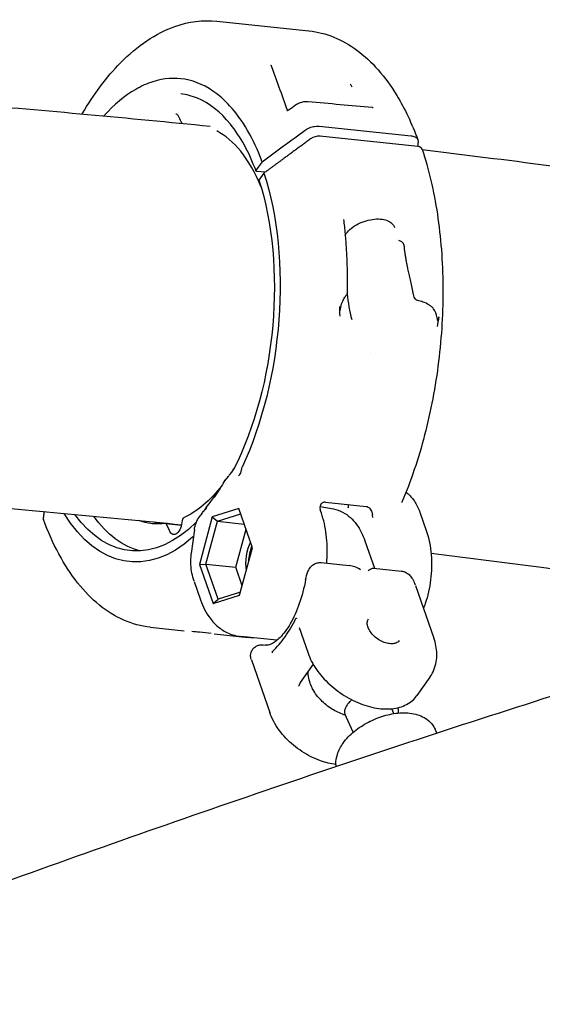
# Model space of a CAD drawing. Units: millimetres. Extents: x 96385 to 155785, y 27730 to 48730.
# Drawn here: x 138816 to 138933, y 32754 to 32973 of the extents above; entities that cross this region are included whole.
import ezdxf

# ---------------------------------------------------------------- set-up
doc = ezdxf.new("R2010")
doc.units = ezdxf.units.MM
doc.header["$LTSCALE"] = 15
doc.layers.add('P001', color=131, linetype='Continuous')

msp = doc.modelspace()

# ---------------------------------------------------------------- linework, layer by layer
at = {"layer": 'P001', "extrusion": (0, 0, -1)}
for p, q in [((138860.4, 32973.08, 1658.95), (138880.91, 32970.93, 1658.95)), ((138883.26, 32949.65, 1658.95), (138903.77, 32947.5, 1658.95)), ((138905.23, 32945.12, 1658.95), (138883.41, 32947.41, 1658.95)), ((138870.51, 32941.73, 1658.95), (138869.18, 32939.91, 1658.95)), ((138871.13, 32939.36, 1658.95), (138869.38, 32939.54, 1658.95)), ((138870.9, 32939.19, 1658.95), (138869.79, 32937.62, 1658.95)), ((138883.43, 32866.81, 1658.95), (138883.43, 32866.81, 1658.95)), ((138883.02, 32864.92, 1658.95), (138883.02, 32864.92, 1658.95)), ((138883.43, 32864.84, 1658.95), (138886.39, 32864.28, 1658.95)), ((138884.62, 32865.79, 1658.95), (138893.71, 32864.84, 1658.95)), ((138859.38, 32862.49, 1658.95), (138856.5, 32851.88, 1658.95)), ((138865.3, 32864.36, 1658.95), (138859.38, 32862.49, 1658.95)), ((138859.38, 32862.49, 1658.95), (138860.54, 32861.51, 1658.95)), ((138860.54, 32861.51, 1658.95), (138865.73, 32863.15, 1658.95)), ((138868.35, 32855.61, 1658.95), (138865.3, 32864.36, 1658.95)), ((138883.73, 32863.3, 1658.95), (138883.45, 32864.09, 1658.95)), ((138905.69, 32863.55, 1658.95), (138907.12, 32859.46, 1658.95)), ((138849.01, 32861.04, 1658.95), (138852.49, 32860.68, 1658.95)), ((138849.8, 32859.43, 1658.95), (138849.17, 32860.9, 1658.95)), ((138857.96, 32851.98, 1658.95), (138860.54, 32861.51, 1658.95)), ((138860.54, 32861.51, 1658.95), (138866.51, 32860.89, 1658.95)), ((138855.37, 32859.67, 1658.95), (138854.69, 32854.33, 1658.95)), ((138864.62, 32851.28, 1658.95), (138866.91, 32859.75, 1658.95)), ((138893.43, 32857.19, 1658.95), (138895.58, 32851.05, 1658.95)), ((138865.48, 32845, 1658.95), (138868.35, 32855.61, 1658.95)), ((138856.5, 32851.88, 1658.95), (138857.96, 32851.98, 1658.95)), ((138856.5, 32851.88, 1658.95), (138859.56, 32843.14, 1658.95)), ((138857.96, 32851.98, 1658.95), (138864.62, 32851.28, 1658.95)), ((138860.7, 32844.13, 1658.95), (138857.96, 32851.98, 1658.95)), ((138883.69, 32852.3, 1658.95), (138889.93, 32851.64, 1658.95)), ((138866.06, 32847.14, 1658.95), (138864.62, 32851.28, 1658.95)), ((138895.36, 32851.07, 1658.95), (138901.61, 32850.41, 1658.95)), ((138855.33, 32848.06, 1658.95), (138856.76, 32843.96, 1658.95)), ((138904.74, 32847.18, 1658.95), (138908.82, 32835.48, 1658.95)), ((138859.56, 32843.14, 1658.95), (138865.48, 32845, 1658.95)), ((138865.67, 32845.69, 1658.95), (138860.7, 32844.13, 1658.95)), ((138859.56, 32843.14, 1658.95), (138860.7, 32844.13, 1658.95)), ((138845.54, 32837.9, 1658.95), (138853.08, 32837.1, 1658.95)), ((138859.8, 32836.4, 1658.95), (138867.36, 32835.6, 1658.95)), ((138878.75, 32837.84, 1658.95), (138880.76, 32832.07, 1658.95)), ((138873.81, 32834.97, 1658.95), (138865.73, 32835.81, 1658.95)), ((138870.73, 32833.93, 1658.95), (138871.45, 32833.86, 1658.95)), ((138868.1, 32830.59, 1658.95), (138872.18, 32818.89, 1658.95)), ((138881.88, 32829.65, 1658.95), (138879.01, 32825.57, 1658.95)), ((138907.94, 32826.74, 1658.95), (138905.03, 32822.63, 1658.95)), ((138890.83, 32814.45, 1658.95), (138888.95, 32818.57, 1658.95)), ((138899.92, 32818.62, 1658.95), (138899.43, 32819.7, 1658.95)), ((138909.52, 32814.24, 1658.95), (138909.12, 32815.11, 1658.95))]:
    msp.add_line(p, q, dxfattribs=at)
for centre, start, end in [((-138867, 32866.98, -1658.95), 29.99, 46.1181), ((-138861.32, 32858.92, -1658.95), 7.2507, 37.0034)]:
    msp.add_arc(centre, 6, start, end, dxfattribs=at)
at = {"layer": 'P001'}
for centre, major_axis, ratio, start_param, end_param in [((138882.52, 32946.15, 1658.95), (1.89, 0.66), 0.580449, 0.888591, 2.055007), ((138904.33, 32943.85, 1658.95), (1.89, 0.66), 0.58044, -0.010026, 0.888578), ((138823.57, 32862.6, 1658.95), (1.89, 0.66), 0.58044, 2.863755, 3.151613), ((138848.96, 32860.55, 1658.95), (0.052, 0.497), 0.513284, -0.740799, 0.130025), ((138852.88, 32861.73, 1658.95), (0.052, 0.497), 0.513284, 0.295706, 1.684974), ((138869.95, 32852.97, 1658.95), (0.63, 5.97), 0.513284, 0.91076, 2.063018)]:
    msp.add_ellipse(centre, major_axis=major_axis, ratio=ratio, start_param=start_param, end_param=end_param, dxfattribs=at)
at = {"layer": 'P001', "extrusion": (0, 0, -1)}
for centre, major_axis, start_param, end_param in [((138846.39, 32906.18, 1658.95), (5.38, 51.22), 0.857196, 2.215308), ((138846.39, 32906.18, 1658.95), (5.64, 53.68), 0.855857, 2.167549), ((138850.66, 32905.73, 1658.95), (4.7, 44.75), 2.307379, 2.369049), ((138850.66, 32905.73, 1658.95), (4.7, 44.75), 2.456405, 2.845886), ((138846.39, 32906.18, 1658.95), (5.64, 53.68), 2.629722, 3.734717), ((138846.39, 32906.18, 1658.95), (5.38, 51.22), 2.581936, 3.660103), ((138850.66, 32905.73, 1658.95), (5.38, 51.22), 3.222848, 3.661935), ((138850.66, 32905.73, 1658.95), (4.7, 44.75), 3.011568, 3.274861), ((138851.07, 32861.52, 1658.95), (0.31, 2.98), 1.456619, 3.882392), ((138870.37, 32852.92, 1658.95), (0.57, 5.47), 4.58369, 5.241615)]:
    msp.add_ellipse(centre, major_axis=major_axis, ratio=0.513284, start_param=start_param, end_param=end_param, dxfattribs=at)
at = {"layer": 'P001'}
for points, knots in [([(138830.34, 32952.39, 1658.95), (138832.92, 32956.79, 1658.95), (138835.81, 32960.65, 1658.95), (138842.64, 32967.6, 1658.95), (138846.78, 32970.42, 1658.95), (138854.12, 32973, 1658.95), (138857.31, 32973.41, 1658.95), (138860.4, 32973.08, 1658.95)], [6.993692, 6.993692, 6.993692, 6.993692, 8.825309, 8.825309, 11.069779, 11.069779, 12.692888, 12.692888, 12.692888, 12.692888]), ([(138881, 32970.92, 1658.95), (138884.72, 32970.51, 1658.95), (138888.37, 32969.02, 1658.95), (138894.98, 32964.17, 1658.95), (138897.99, 32960.71, 1658.95), (138902.33, 32953.57, 1658.95), (138903.92, 32950.23, 1658.95), (138905.25, 32946.6, 1658.95)], [0.016217, 0.016217, 0.016217, 0.016217, 1.974116, 1.974116, 4.004904, 4.004904, 5.427032, 5.427032, 5.427032, 5.427032]), ([(138641.8, 32962.53, 1658.95), (138659.67, 32962.24, 1658.95), (138677.6, 32961.75, 1658.95), (138713.58, 32960.39, 1658.95), (138731.64, 32959.51, 1658.95), (138767.84, 32957.36, 1658.95), (138786, 32956.09, 1658.95), (138822.38, 32953.16, 1658.95), (138840.6, 32951.5, 1658.95), (138858.87, 32949.65, 1658.95)], [1.58652917, 1.58652917, 1.58652917, 1.58652917, 1.60758911, 1.60758911, 1.62866959, 1.62866959, 1.64975195, 1.64975195, 1.67081754, 1.67081754, 1.67081754, 1.67081754]), ([(138870.51, 32941.73, 1658.95), (138868.59, 32946.85, 1658.95), (138866.13, 32951.09, 1658.95), (138863.25, 32954.22, 1658.95), (138862.33, 32955.23, 1658.95), (138861.37, 32956.11, 1658.95), (138860.37, 32956.88, 1658.95), (138858.13, 32958.6, 1658.95), (138855.75, 32959.68, 1658.95), (138853.26, 32960.11, 1658.95), (138850.92, 32960.51, 1658.95), (138848.54, 32960.34, 1658.95), (138846.14, 32959.58, 1658.95), (138844.85, 32959.17, 1658.95), (138843.56, 32958.6, 1658.95), (138842.28, 32957.87, 1658.95), (138839.83, 32956.46, 1658.95), (138837.45, 32954.47, 1658.95), (138835.19, 32951.94, 1658.95)], [-16.838471, -16.838471, -16.838471, -16.838471, -14.791139, -14.791139, -14.791139, -14.134171, -14.134171, -14.134171, -12.658828, -12.658828, -12.658828, -11.274561, -11.274561, -11.274561, -10.530744, -10.530744, -10.530744, -9.102326, -9.102326, -9.102326, -9.102326]), ([(138869.13, 32939.69, 1658.95), (138867.59, 32943.8, 1658.95), (138865.63, 32947.37, 1658.95), (138861.21, 32952.83, 1658.95), (138858.69, 32954.81, 1658.95), (138854.85, 32956.39, 1658.95), (138853.6, 32956.7, 1658.95), (138852.34, 32956.84, 1658.95)], [0, 0, 0, 0, 1.650832, 1.650832, 3.30197, 3.30197, 4.065668, 4.065668, 4.065668, 4.065668]), ([(138877.95, 32954.39, 1658.95), (138878.22, 32954.58, 1658.95), (138878.53, 32954.74, 1658.95), (138879.16, 32954.99, 1658.95), (138879.49, 32955.08, 1658.95), (138880.12, 32955.19, 1658.95), (138880.44, 32955.2, 1658.95), (138880.74, 32955.17, 1658.95)], [0, 0, 0, 0, 0.1036468, 0.1036468, 0.2036712, 0.2036712, 0.3010371, 0.3010371, 0.3010371, 0.3010371]), ([(138876.01, 32953.12, 1658.95), (138876.01, 32953.12, 1658.95), (138876.01, 32953.12, 1658.95), (138876.01, 32953.12, 1658.95), (138876.03, 32953.11, 1658.95), (138876.1, 32953.13, 1658.95), (138876.14, 32953.14, 1658.95), (138876.24, 32953.19, 1658.95), (138876.31, 32953.22, 1658.95), (138876.38, 32953.27, 1658.95), (138876.38, 32953.27, 1658.95), (138876.39, 32953.28, 1658.95)], [0.09246273, 0.09246273, 0.09246273, 0.09246273, 0.09415367, 0.09415367, 0.12348596, 0.12348596, 0.15043586, 0.15043586, 0.17962644, 0.17962644, 0.18279552, 0.18279552, 0.18279552, 0.18279552]), ([(138895.1, 32953.86, 1658.95), (138895.14, 32953.85, 1658.95), (138895.18, 32953.85, 1658.95), (138895.24, 32953.86, 1658.95), (138895.26, 32953.86, 1658.95), (138895.26, 32953.86, 1658.95), (138895.26, 32953.87, 1658.95), (138895.26, 32953.87, 1658.95)], [0.00449258, 0.00449258, 0.00449258, 0.00449258, 0.02642788, 0.02642788, 0.05193018, 0.05193018, 0.05648239, 0.05648239, 0.05648239, 0.05648239]), ([(138851.99, 32951.6, 1658.95), (138851.89, 32951.81, 1658.95), (138851.77, 32951.99, 1658.95), (138851.55, 32952.23, 1658.95), (138851.45, 32952.29, 1658.95), (138851.32, 32952.35, 1658.95), (138851.27, 32952.36, 1658.95), (138851.22, 32952.36, 1658.95)], [0, 0, 0, 0, 0.095162, 0.095162, 0.1848205, 0.1848205, 0.2310965, 0.2310965, 0.2310965, 0.2310965]), ([(138870.24, 32936.17, 1658.95), (138868.97, 32939.26, 1658.95), (138867.43, 32941.94, 1658.95), (138864.08, 32946.07, 1658.95), (138862.26, 32947.61, 1658.95), (138860.36, 32948.6, 1658.95)], [0.145002, 0.145002, 0.145002, 0.145002, 1.42465, 1.42465, 2.644451, 2.644451, 2.644451, 2.644451]), ([(138870.51, 32941.73, 1658.95), (138872.07, 32942.87, 1658.95), (138873.68, 32944.05, 1658.95), (138876.92, 32946.42, 1658.95), (138878.64, 32947.68, 1658.95), (138880.09, 32948.74, 1658.95)], [0.000001, 0.000001, 0.000001, 0.000001, 0.629909, 0.629909, 1.257219, 1.257219, 1.257219, 1.257219]), ([(138880.09, 32948.74, 1658.95), (138880.39, 32948.96, 1658.95), (138880.74, 32949.15, 1658.95), (138881.46, 32949.45, 1658.95), (138881.84, 32949.55, 1658.95), (138882.78, 32949.7, 1658.95), (138883.16, 32949.66, 1658.95), (138883.26, 32949.65, 1658.95)], [0.000001, 0.000001, 0.000001, 0.000001, 0.1179406, 0.1179406, 0.2360642, 0.2360642, 0.4124051, 0.4124051, 0.4124051, 0.4124051]), ([(138903.77, 32947.5, 1658.95), (138903.97, 32947.47, 1658.95), (138904.31, 32947.42, 1658.95), (138904.88, 32947.13, 1658.95), (138905.07, 32946.96, 1658.95), (138905.35, 32946.46, 1658.95), (138905.32, 32946.18, 1658.95), (138905.31, 32946.1, 1658.95)], [0, 0, 0, 0, 0.0725118, 0.0725118, 0.1284148, 0.1284148, 0.2108607, 0.2108607, 0.2108607, 0.2108607]), ([(138906.23, 32944.5, 1658.95), (138907.7, 32940.05, 1658.95), (138908.83, 32935.17, 1658.95), (138910.38, 32924.88, 1658.95), (138910.8, 32919.45, 1658.95), (138910.89, 32908.39, 1658.95), (138910.56, 32902.75, 1658.95), (138909.19, 32891.59, 1658.95), (138908.14, 32886.07, 1658.95), (138905.39, 32875.5, 1658.95), (138903.68, 32870.44, 1658.95), (138901.69, 32865.76, 1658.95)], [5.621281, 5.621281, 5.621281, 5.621281, 5.873013, 5.873013, 6.124746, 6.124746, 6.376478, 6.376478, 6.62821, 6.62821, 6.879943, 6.879943, 6.879943, 6.879943]), ([(138906.25, 32944.42, 1658.95), (138925.04, 32942.18, 1658.95), (138943.87, 32939.73, 1658.95), (138981.62, 32934.44, 1658.95), (139000.54, 32931.58, 1658.95), (139038.44, 32925.47, 1658.95), (139057.42, 32922.22, 1658.95), (139095.43, 32915.3, 1658.95), (139114.44, 32911.64, 1658.95), (139133.49, 32907.79, 1658.95)], [1.68899369, 1.68899369, 1.68899369, 1.68899369, 1.71058031, 1.71058031, 1.7321888, 1.7321888, 1.7537991, 1.7537991, 1.77539116, 1.77539116, 1.77539116, 1.77539116]), ([(138869.38, 32939.54, 1658.95), (138869.36, 32939.54, 1658.95), (138869.35, 32939.55, 1658.95), (138869.33, 32939.55, 1658.95), (138869.31, 32939.55, 1658.95), (138869.3, 32939.56, 1658.95), (138869.28, 32939.56, 1658.95), (138869.27, 32939.57, 1658.95), (138869.25, 32939.57, 1658.95), (138869.24, 32939.58, 1658.95), (138869.22, 32939.59, 1658.95), (138869.21, 32939.6, 1658.95), (138869.19, 32939.61, 1658.95), (138869.18, 32939.62, 1658.95), (138869.17, 32939.63, 1658.95), (138869.16, 32939.64, 1658.95), (138869.16, 32939.65, 1658.95), (138869.15, 32939.65, 1658.95), (138869.15, 32939.65, 1658.95), (138869.15, 32939.66, 1658.95), (138869.14, 32939.66, 1658.95), (138869.14, 32939.67, 1658.95), (138869.13, 32939.69, 1658.95), (138869.13, 32939.7, 1658.95), (138869.12, 32939.72, 1658.95), (138869.12, 32939.73, 1658.95), (138869.12, 32939.74, 1658.95), (138869.12, 32939.74, 1658.95), (138869.12, 32939.75, 1658.95), (138869.12, 32939.77, 1658.95), (138869.12, 32939.78, 1658.95), (138869.12, 32939.78, 1658.95), (138869.12, 32939.79, 1658.95), (138869.12, 32939.79, 1658.95), (138869.12, 32939.8, 1658.95), (138869.13, 32939.8, 1658.95), (138869.13, 32939.81, 1658.95), (138869.13, 32939.81, 1658.95), (138869.13, 32939.82, 1658.95), (138869.13, 32939.82, 1658.95), (138869.14, 32939.84, 1658.95), (138869.14, 32939.85, 1658.95), (138869.15, 32939.86, 1658.95), (138869.16, 32939.87, 1658.95), (138869.16, 32939.89, 1658.95), (138869.17, 32939.9, 1658.95), (138869.17, 32939.9, 1658.95), (138869.18, 32939.91, 1658.95), (138869.18, 32939.91, 1658.95)], [-0.0005980591, -0.0005980591, -0.0005980591, -0.0005980591, -0.0005400905, -0.0005400905, -0.0005400905, -0.0004801376, -0.0004801376, -0.0004801376, -0.0004170851, -0.0004170851, -0.0004170851, -0.0003314934, -0.0003314934, -0.0003314934, -0.0002585129, -0.0002585129, -0.0002585129, -0.0002422339, -0.0002422339, -0.0002422339, -0.0002041205, -0.0002041205, -0.0002041205, -0.0001100323, -0.0001100323, -0.0001100323, -0.0000754972, -0.0000754972, -0.0000754972, -0.000014594, -0.000014594, -0.000014594, -0.0000000017, -0.0000000017, -0.0000000017, 0.0000329646, 0.0000329646, 0.0000329646, 0.000052949, 0.000052949, 0.000052949, 0.0001135453, 0.0001135453, 0.0001135453, 0.0001711679, 0.0001711679, 0.0001711679, 0.0001894083, 0.0001894083, 0.0001894083, 0.0001894083]), ([(138888.67, 32928.83, 1658.95), (138888.8, 32927.76, 1658.95), (138888.91, 32926.68, 1658.95), (138889.11, 32924.51, 1658.95), (138889.19, 32923.42, 1658.95), (138889.33, 32921.22, 1658.95), (138889.38, 32920.11, 1658.95), (138889.46, 32917.88, 1658.95), (138889.48, 32916.76, 1658.95), (138889.5, 32914.52, 1658.95), (138889.49, 32913.39, 1658.95), (138889.46, 32912.26, 1658.95)], [5.9205431, 5.9205431, 5.9205431, 5.9205431, 5.9725499, 5.9725499, 6.0245568, 6.0245568, 6.0765637, 6.0765637, 6.1285705, 6.1285705, 6.1805774, 6.1805774, 6.1805774, 6.1805774]), ([(138889.03, 32925.37, 1658.95), (138889.05, 32925.39, 1658.95), (138889.06, 32925.42, 1658.95), (138889.33, 32925.85, 1658.95), (138889.68, 32926.25, 1658.95), (138890.51, 32926.99, 1658.95), (138891, 32927.34, 1658.95), (138892.08, 32927.96, 1658.95), (138892.66, 32928.22, 1658.95), (138893.88, 32928.63, 1658.95), (138894.5, 32928.78, 1658.95), (138895.72, 32928.96, 1658.95), (138896.32, 32928.98, 1658.95), (138897.43, 32928.89, 1658.95), (138897.94, 32928.79, 1658.95), (138898.81, 32928.45, 1658.95), (138899.18, 32928.23, 1658.95), (138899.74, 32927.7, 1658.95), (138899.93, 32927.39, 1658.95), (138900.04, 32927.05, 1658.95)], [6.22651, 6.22651, 6.22651, 6.22651, 6.247293, 6.247293, 6.564902, 6.564902, 6.88222, 6.88222, 7.200007, 7.200007, 7.517979, 7.517979, 7.835739, 7.835739, 8.153027, 8.153027, 8.470773, 8.470773, 8.784583, 8.784583, 8.784583, 8.784583]), ([(138902.13, 32923.27, 1658.95), (138902.09, 32923.37, 1658.95), (138902.02, 32923.47, 1658.95), (138901.95, 32923.57, 1658.95), (138901.87, 32923.66, 1658.95), (138901.78, 32923.75, 1658.95), (138901.67, 32923.83, 1658.95), (138901.57, 32923.91, 1658.95), (138901.46, 32923.98, 1658.95), (138901.35, 32924.03, 1658.95), (138901.24, 32924.07, 1658.95), (138901.14, 32924.1, 1658.95), (138901.04, 32924.12, 1658.95)], [-0.1518314, -0.1518314, -0.1518314, -0.1518314, -0.1128147, -0.1128147, -0.1128147, -0.0737645, -0.0737645, -0.0737645, -0.0346549, -0.0346549, -0.0346549, 0.0005888, 0.0005888, 0.0005888, 0.0005888]), ([(138902.14, 32923.22, 1658.95), (138902.13, 32923.24, 1658.95), (138902.13, 32923.25, 1658.95), (138902.13, 32923.27, 1658.95), (138902.13, 32923.27, 1658.95), (138902.13, 32923.27, 1658.95), (138902.13, 32923.27, 1658.95)], [-0.005232969, -0.005232969, -0.005232969, -0.005232969, 0, 0, 0, 0.000029426, 0.000029426, 0.000029426, 0.000029426]), ([(138888.04, 32909.19, 1658.95), (138888.15, 32909.79, 1658.95), (138888.31, 32910.27, 1658.95), (138888.48, 32910.64, 1658.95), (138888.62, 32910.97, 1658.95), (138888.79, 32911.25, 1658.95), (138888.96, 32911.48, 1658.95), (138888.99, 32911.54, 1658.95), (138889.03, 32911.59, 1658.95), (138889.07, 32911.64, 1658.95), (138889.22, 32911.84, 1658.95), (138889.38, 32912.03, 1658.95), (138889.44, 32912.17, 1658.95), (138889.45, 32912.2, 1658.95), (138889.46, 32912.23, 1658.95), (138889.46, 32912.26, 1658.95)], [-0.9995428, -0.9995428, -0.9995428, -0.9995428, -0.75, -0.75, -0.75, -0.5468469, -0.5468469, -0.5468469, -0.5, -0.5, -0.5, -0.25, -0.25, -0.25, -0.1637882, -0.1637882, -0.1637882, -0.1637882]), ([(138905.05, 32910.81, 1658.95), (138905.04, 32910.81, 1658.95), (138905.04, 32910.81, 1658.95), (138904.96, 32910.83, 1658.95), (138904.9, 32910.87, 1658.95), (138904.74, 32911.01, 1658.95), (138904.66, 32911.14, 1658.95), (138904.41, 32911.59, 1658.95), (138904.26, 32912.06, 1658.95), (138904.16, 32912.51, 1658.95)], [-2.8575396, -2.8575396, -2.8575396, -2.8575396, -2.8552725, -2.8552725, -2.8166185, -2.8166185, -2.7530163, -2.7530163, -2.5816897, -2.5816897, -2.5816897, -2.5816897]), ([(138909.56, 32906.93, 1658.95), (138909.44, 32907.73, 1658.95), (138909.17, 32908.39, 1658.95), (138908.78, 32908.88, 1658.95), (138908.62, 32909.09, 1658.95), (138908.42, 32909.28, 1658.95), (138908.2, 32909.46, 1658.95), (138908.04, 32909.59, 1658.95), (138907.87, 32909.71, 1658.95), (138907.68, 32909.82, 1658.95), (138907.32, 32910.04, 1658.95), (138906.87, 32910.25, 1658.95), (138906.36, 32910.43, 1658.95), (138906.07, 32910.53, 1658.95), (138905.59, 32910.68, 1658.95), (138905.05, 32910.81, 1658.95)], [0, 0, 0, 0, 0.25, 0.25, 0.25, 0.396358, 0.396358, 0.396358, 0.5, 0.5, 0.5, 0.75, 0.75, 0.75, 1, 1, 1, 1]), ([(138887.74, 32909.3, 1658.95), (138887.75, 32909.07, 1658.95), (138887.75, 32908.92, 1658.95), (138887.76, 32908.84, 1658.95), (138887.77, 32908.62, 1658.95), (138887.79, 32908.5, 1658.95), (138887.81, 32908.47, 1658.95), (138887.84, 32908.43, 1658.95), (138887.88, 32908.51, 1658.95), (138887.93, 32908.69, 1658.95), (138887.96, 32908.82, 1658.95), (138888, 32908.99, 1658.95), (138888.04, 32909.19, 1658.95)], [-0.9576169, -0.9576169, -0.9576169, -0.9576169, -0.75, -0.75, -0.75, -0.5, -0.5, -0.5, -0.25, -0.25, -0.25, -0.0000113, -0.0000113, -0.0000113, -0.0000113]), ([(138909.93, 32907.13, 1658.95), (138909.9, 32906.84, 1658.95), (138909.87, 32906.65, 1658.95), (138909.85, 32906.56, 1658.95), (138909.82, 32906.32, 1658.95), (138909.78, 32906.19, 1658.95), (138909.76, 32906.16, 1658.95), (138909.72, 32906.13, 1658.95), (138909.69, 32906.23, 1658.95), (138909.64, 32906.46, 1658.95), (138909.62, 32906.59, 1658.95), (138909.59, 32906.75, 1658.95), (138909.56, 32906.93, 1658.95)], [0.0000167, 0.0000167, 0.0000167, 0.0000167, 0.25, 0.25, 0.25, 0.5, 0.5, 0.5, 0.75, 0.75, 0.75, 0.9999882, 0.9999882, 0.9999882, 0.9999882]), ([(138866.02, 32873.62, 1658.95), (138865.98, 32873.53, 1658.95), (138865.94, 32873.44, 1658.95), (138865.89, 32873.26, 1658.95), (138865.88, 32873.17, 1658.95), (138865.87, 32873.09, 1658.95)], [0, 0, 0, 0, 0.03152931, 0.03152931, 0.05826979, 0.05826979, 0.05826979, 0.05826979]), ([(138651.27, 32873.24, 1658.95), (138667.83, 32872.89, 1658.95), (138684.44, 32872.37, 1658.95), (138717.79, 32870.98, 1658.95), (138734.52, 32870.11, 1658.95), (138768.08, 32868.03, 1658.95), (138784.91, 32866.81, 1658.95), (138818.65, 32864.03, 1658.95), (138835.55, 32862.47, 1658.95), (138852.5, 32860.74, 1658.95)], [1.59097955, 1.59097955, 1.59097955, 1.59097955, 1.61119293, 1.61119293, 1.63142123, 1.63142123, 1.65164783, 1.65164783, 1.67185612, 1.67185612, 1.67185612, 1.67185612]), ([(138862.25, 32870.63, 1658.95), (138862.41, 32870.87, 1658.95), (138862.58, 32871.1, 1658.95), (138862.76, 32871.32, 1658.95), (138862.85, 32871.43, 1658.95), (138862.94, 32871.54, 1658.95), (138863.03, 32871.65, 1658.95)], [0.4540689, 0.4540689, 0.4540689, 0.4540689, 0.8198851, 0.8198851, 0.8198851, 1, 1, 1, 1]), ([(138863.03, 32871.65, 1658.95), (138863.18, 32871.83, 1658.95), (138863.35, 32872.02, 1658.95), (138863.64, 32872.36, 1658.95), (138863.78, 32872.54, 1658.95), (138863.9, 32872.72, 1658.95)], [-0.1581839, -0.1581839, -0.1581839, -0.1581839, -0.0738216, -0.0738216, 0, 0, 0, 0]), ([(138865.24, 32871.62, 1658.95), (138865.24, 32871.63, 1658.95), (138865.25, 32871.63, 1658.95), (138865.35, 32871.73, 1658.95), (138865.45, 32871.84, 1658.95), (138865.61, 32872.1, 1658.95), (138865.68, 32872.24, 1658.95), (138865.82, 32872.64, 1658.95), (138865.86, 32872.88, 1658.95), (138865.87, 32873.09, 1658.95)], [-0.0006606, -0.0006606, -0.0006606, -0.0006606, 0, 0, 0.0500514, 0.0500514, 0.1002205, 0.1002205, 0.1828727, 0.1828727, 0.1828727, 0.1828727]), ([(138861.81, 32869.98, 1658.95), (138861.68, 32869.76, 1658.95), (138861.56, 32869.55, 1658.95), (138861.3, 32869.12, 1658.95), (138861.18, 32868.91, 1658.95), (138860.92, 32868.5, 1658.95), (138860.79, 32868.29, 1658.95), (138860.54, 32867.89, 1658.95), (138860.41, 32867.69, 1658.95), (138860.15, 32867.29, 1658.95), (138860.02, 32867.1, 1658.95), (138859.89, 32866.9, 1658.95)], [0.77290909, 0.77290909, 0.77290909, 0.77290909, 0.79075371, 0.79075371, 0.80859834, 0.80859834, 0.82644296, 0.82644296, 0.84428758, 0.84428758, 0.8621322, 0.8621322, 0.8621322, 0.8621322]), ([(138902.61, 32868, 1658.95), (138903.25, 32867.51, 1658.95), (138903.81, 32866.92, 1658.95), (138904.8, 32865.58, 1658.95), (138905.21, 32864.8, 1658.95), (138905.58, 32863.87, 1658.95), (138905.62, 32863.75, 1658.95), (138905.66, 32863.63, 1658.95)], [0.010576, 0.010576, 0.010576, 0.010576, 0.2623951, 0.2623951, 0.5445915, 0.5445915, 0.5846743, 0.5846743, 0.5846743, 0.5846743]), ([(138856.9, 32863.03, 1658.95), (138857.01, 32863.21, 1658.95), (138857.13, 32863.38, 1658.95), (138857.35, 32863.68, 1658.95), (138857.44, 32863.81, 1658.95), (138857.63, 32864.05, 1658.95), (138857.72, 32864.16, 1658.95), (138857.91, 32864.36, 1658.95), (138858, 32864.46, 1658.95), (138858.1, 32864.56, 1658.95)], [0.0500103, 0.0500103, 0.0500103, 0.0500103, 0.0973642, 0.0973642, 0.1326209, 0.1326209, 0.1638462, 0.1638462, 0.1938176, 0.1938176, 0.1938176, 0.1938176]), ([(138858.1, 32864.56, 1658.95), (138857.99, 32864.42, 1658.95), (138857.88, 32864.28, 1658.95), (138857.76, 32864.13, 1658.95), (138857.7, 32864.06, 1658.95), (138857.64, 32863.99, 1658.95), (138857.59, 32863.91, 1658.95), (138857.48, 32863.78, 1658.95), (138857.42, 32863.7, 1658.95), (138857.41, 32863.69, 1658.95)], [-0.9999673, -0.9999673, -0.9999673, -0.9999673, -0.5, -0.5, -0.5, -0.25, -0.25, -0.25, 0, 0, 0, 0]), ([(138884.6, 32865.79, 1658.95), (138884.49, 32865.8, 1658.95), (138884.38, 32865.8, 1658.95), (138884.17, 32865.75, 1658.95), (138884.08, 32865.72, 1658.95), (138883.85, 32865.59, 1658.95), (138883.73, 32865.48, 1658.95), (138883.55, 32865.23, 1658.95), (138883.48, 32865.08, 1658.95), (138883.42, 32864.78, 1658.95), (138883.4, 32864.66, 1658.95), (138883.41, 32864.47, 1658.95), (138883.41, 32864.4, 1658.95), (138883.42, 32864.28, 1658.95), (138883.43, 32864.23, 1658.95), (138883.43, 32864.18, 1658.95)], [0.0000184, 0.0000184, 0.0000184, 0.0000184, 0.0380778, 0.0380778, 0.0738622, 0.0738622, 0.1290486, 0.1290486, 0.1788355, 0.1788355, 0.2109194, 0.2109194, 0.2293757, 0.2293757, 0.2428078, 0.2428078, 0.2428078, 0.2428078]), ([(138884.62, 32865.79, 1658.95), (138884.62, 32865.79, 1658.95), (138884.61, 32865.79, 1658.95), (138884.61, 32865.79, 1658.95), (138884.6, 32865.79, 1658.95), (138884.6, 32865.79, 1658.95)], [-0.002813831, -0.002813831, -0.002813831, -0.002813831, -0.001419883, -0.001419883, -0.000006815, -0.000006815, -0.000006815, -0.000006815]), ([(138889.71, 32864.54, 1658.95), (138889.71, 32864.54, 1658.95), (138889.72, 32864.54, 1658.95), (138889.74, 32864.66, 1658.95), (138889.75, 32864.78, 1658.95), (138889.75, 32865.02, 1658.95), (138889.74, 32865.13, 1658.95), (138889.72, 32865.25, 1658.95), (138889.72, 32865.25, 1658.95), (138889.72, 32865.26, 1658.95)], [-0.49240797, -0.49240797, -0.49240797, -0.49240797, -0.49181041, -0.49181041, -0.45501078, -0.45501078, -0.4185361, -0.4185361, -0.4175666, -0.4175666, -0.4175666, -0.4175666]), ([(138893.71, 32864.84, 1658.95), (138893.71, 32864.84, 1658.95), (138893.71, 32864.84, 1658.95), (138893.72, 32864.84, 1658.95), (138893.73, 32864.83, 1658.95), (138893.73, 32864.83, 1658.95)], [0, 0, 0, 0, 0.001393949, 0.001393949, 0.002807017, 0.002807017, 0.002807017, 0.002807017]), ([(138893.73, 32864.83, 1658.95), (138893.87, 32864.82, 1658.95), (138894.01, 32864.77, 1658.95), (138894.26, 32864.64, 1658.95), (138894.37, 32864.55, 1658.95), (138894.58, 32864.32, 1658.95), (138894.69, 32864.17, 1658.95), (138894.86, 32863.84, 1658.95), (138894.92, 32863.69, 1658.95), (138895.01, 32863.43, 1658.95), (138895.05, 32863.31, 1658.95), (138895.1, 32863.09, 1658.95), (138895.12, 32863, 1658.95), (138895.13, 32862.92, 1658.95)], [-0.2276486, -0.2276486, -0.2276486, -0.2276486, -0.1819206, -0.1819206, -0.1392988, -0.1392988, -0.0916688, -0.0916688, -0.0548442, -0.0548442, -0.0262056, -0.0262056, -0.0000001, -0.0000001, -0.0000001, -0.0000001]), ([(138884.91, 32852.17, 1658.95), (138885.05, 32853.85, 1658.95), (138885.06, 32855.54, 1658.95), (138884.81, 32858.94, 1658.95), (138884.52, 32860.65, 1658.95), (138883.97, 32862.57, 1658.95), (138883.86, 32862.94, 1658.95), (138883.73, 32863.3, 1658.95)], [6.26917, 6.26917, 6.26917, 6.26917, 6.5630879, 6.5630879, 6.8871611, 6.8871611, 6.9673978, 6.9673978, 6.9673978, 6.9673978]), ([(138886.39, 32864.28, 1658.95), (138887.12, 32864.14, 1658.95), (138887.82, 32863.89, 1658.95), (138889.1, 32863.22, 1658.95), (138889.68, 32862.81, 1658.95), (138890.71, 32861.88, 1658.95), (138891.17, 32861.37, 1658.95), (138891.97, 32860.28, 1658.95), (138892.32, 32859.7, 1658.95), (138892.94, 32858.48, 1658.95), (138893.2, 32857.85, 1658.95), (138893.43, 32857.19, 1658.95)], [4.8133124, 4.8133124, 4.8133124, 4.8133124, 4.970392, 4.970392, 5.1274716, 5.1274716, 5.2845513, 5.2845513, 5.4416309, 5.4416309, 5.5987105, 5.5987105, 5.5987105, 5.5987105]), ([(138895.21, 32862.33, 1658.95), (138895.21, 32862.33, 1658.95), (138895.21, 32862.34, 1658.95), (138895.2, 32862.45, 1658.95), (138895.18, 32862.56, 1658.95), (138895.15, 32862.75, 1658.95), (138895.14, 32862.83, 1658.95), (138895.13, 32862.92, 1658.95)], [-0.06177716, -0.06177716, -0.06177716, -0.06177716, -0.06113395, -0.06113395, -0.02791984, -0.02791984, -0.00028526, -0.00028526, -0.00028526, -0.00028526]), ([(138845.54, 32837.9, 1658.95), (138843.52, 32838.11, 1658.95), (138841.54, 32838.64, 1658.95), (138837.73, 32840.3, 1658.95), (138835.9, 32841.43, 1658.95), (138832.44, 32844.23, 1658.95), (138830.82, 32845.9, 1658.95), (138827.8, 32849.72, 1658.95), (138826.4, 32851.87, 1658.95), (138823.85, 32856.6, 1658.95), (138822.7, 32859.17, 1658.95), (138821.69, 32861.93, 1658.95)], [1.6293144, 1.6293144, 1.6293144, 1.6293144, 1.790468, 1.790468, 1.9516215, 1.9516215, 2.1127751, 2.1127751, 2.2739287, 2.2739287, 2.4350823, 2.4350823, 2.4350823, 2.4350823]), ([(138847.78, 32860.93, 1658.95), (138847.6, 32860.98, 1658.95), (138847.41, 32861.03, 1658.95), (138847, 32861.17, 1658.95), (138846.79, 32861.25, 1658.95), (138846.57, 32861.34, 1658.95)], [1.71336458, 1.71336458, 1.71336458, 1.71336458, 1.7417917, 1.7417917, 1.77473296, 1.77473296, 1.77473296, 1.77473296]), ([(138855.16, 32858.07, 1658.95), (138855.15, 32858.06, 1658.95), (138855.15, 32858.06, 1658.95), (138855.08, 32858.04, 1658.95), (138855.03, 32858, 1658.95), (138854.98, 32857.96, 1658.95)], [0.02192254, 0.02192254, 0.02192254, 0.02192254, 0.02674088, 0.02674088, 0.05826122, 0.05826122, 0.05826122, 0.05826122]), ([(138907.12, 32859.46, 1658.95), (138907.72, 32857.73, 1658.95), (138908.07, 32855.91, 1658.95), (138908.38, 32852.21, 1658.95), (138908.33, 32850.33, 1658.95), (138907.88, 32846.66, 1658.95), (138907.49, 32844.87, 1658.95), (138906.79, 32842.8, 1658.95), (138906.66, 32842.44, 1658.95), (138906.52, 32842.08, 1658.95)], [5.598973, 5.598973, 5.598973, 5.598973, 5.990451, 5.990451, 6.374499, 6.374499, 6.751245, 6.751245, 6.832835, 6.832835, 6.832835, 6.832835]), ([(138855.3, 32848.14, 1658.95), (138854.91, 32849.28, 1658.95), (138854.67, 32850.53, 1658.95), (138854.55, 32852.63, 1658.95), (138854.58, 32853.49, 1658.95), (138854.69, 32854.33, 1658.95)], [0.0088473, 0.0088473, 0.0088473, 0.0088473, 0.3948651, 0.3948651, 0.6480435, 0.6480435, 0.6480435, 0.6480435]), ([(138880.2, 32848.54, 1658.95), (138880.31, 32849.14, 1658.95), (138880.46, 32849.73, 1658.95), (138880.87, 32850.65, 1658.95), (138881.07, 32850.98, 1658.95), (138881.45, 32851.44, 1658.95), (138881.59, 32851.58, 1658.95), (138881.99, 32851.9, 1658.95), (138882.28, 32852.07, 1658.95), (138882.86, 32852.27, 1658.95), (138883.16, 32852.31, 1658.95), (138883.53, 32852.31, 1658.95), (138883.61, 32852.3, 1658.95), (138883.69, 32852.3, 1658.95)], [0, 0, 0, 0, 0.192408, 0.192408, 0.3165852, 0.3165852, 0.3766433, 0.3766433, 0.4753872, 0.4753872, 0.5637576, 0.5637576, 0.5877549, 0.5877549, 0.5877549, 0.5877549]), ([(138892.48, 32850.72, 1658.95), (138892.1, 32850.95, 1658.95), (138891.67, 32851.17, 1658.95), (138890.79, 32851.49, 1658.95), (138890.35, 32851.6, 1658.95), (138889.93, 32851.64, 1658.95)], [-1.5165226, -1.5165226, -1.5165226, -1.5165226, -1.383465, -1.383465, -1.2571649, -1.2571649, -1.2571649, -1.2571649]), ([(138894.19, 32850.54, 1658.95), (138894.43, 32850.71, 1658.95), (138894.66, 32850.85, 1658.95), (138895.07, 32851.04, 1658.95), (138895.24, 32851.08, 1658.95), (138895.36, 32851.07, 1658.95)], [0, 0, 0, 0, 0.1330576, 0.1330576, 0.2593577, 0.2593577, 0.2593577, 0.2593577]), ([(138901.68, 32850.4, 1658.95), (138901.92, 32850.37, 1658.95), (138902.14, 32850.31, 1658.95), (138902.63, 32850.1, 1658.95), (138902.88, 32849.95, 1658.95), (138903.35, 32849.57, 1658.95), (138903.57, 32849.33, 1658.95), (138904, 32848.76, 1658.95), (138904.21, 32848.41, 1658.95), (138904.49, 32847.81, 1658.95), (138904.59, 32847.58, 1658.95), (138904.68, 32847.34, 1658.95)], [0.0084214, 0.0084214, 0.0084214, 0.0084214, 0.0791033, 0.0791033, 0.1668972, 0.1668972, 0.2614583, 0.2614583, 0.3832545, 0.3832545, 0.4593956, 0.4593956, 0.4593956, 0.4593956]), ([(138880.2, 32848.54, 1658.95), (138879.86, 32846.65, 1658.95), (138879.38, 32844.82, 1658.95), (138878.21, 32841.47, 1658.95), (138877.52, 32839.96, 1658.95), (138876.04, 32837.41, 1658.95), (138875.26, 32836.37, 1658.95), (138873.8, 32834.88, 1658.95), (138873.12, 32834.41, 1658.95), (138872, 32833.89, 1658.95), (138871.6, 32833.83, 1658.95), (138871.22, 32833.86, 1658.95), (138871.2, 32833.86, 1658.95), (138871.18, 32833.87, 1658.95)], [0.204075, 0.204075, 0.204075, 0.204075, 0.489123, 0.489123, 0.774171, 0.774171, 1.055709, 1.055709, 1.328157, 1.328157, 1.613205, 1.613205, 1.629314, 1.629314, 1.629314, 1.629314]), ([(138856.76, 32843.96, 1658.95), (138857.01, 32843.23, 1658.95), (138857.31, 32842.52, 1658.95), (138858.03, 32841.13, 1658.95), (138858.45, 32840.46, 1658.95), (138859.43, 32839.17, 1658.95), (138860, 32838.55, 1658.95), (138861.34, 32837.44, 1658.95), (138862.1, 32836.94, 1658.95), (138863.82, 32836.18, 1658.95), (138864.76, 32835.92, 1658.95), (138865.73, 32835.81, 1658.95)], [3.8258051, 3.8258051, 3.8258051, 3.8258051, 3.9914183, 3.9914183, 4.1570315, 4.1570315, 4.3226446, 4.3226446, 4.4882578, 4.4882578, 4.6538709, 4.6538709, 4.6538709, 4.6538709]), ([(138872.85, 32832.52, 1658.95), (138873.81, 32833.44, 1658.95), (138874.74, 32834.53, 1658.95), (138876.49, 32837, 1658.95), (138877.3, 32838.38, 1658.95), (138878.04, 32839.89, 1658.95)], [0, 0, 0, 0, 0.585617, 0.585617, 1.171711, 1.171711, 1.171711, 1.171711]), ([(138878.04, 32839.89, 1658.95), (138878.04, 32839.89, 1658.95), (138878.05, 32839.9, 1658.95), (138878.05, 32839.9, 1658.95), (138878.05, 32839.91, 1658.95), (138878.06, 32839.91, 1658.95), (138878.07, 32839.91, 1658.95), (138878.07, 32839.91, 1658.95), (138878.08, 32839.91, 1658.95), (138878.09, 32839.9, 1658.95), (138878.09, 32839.9, 1658.95), (138878.09, 32839.89, 1658.95)], [-0.01223674, -0.01223674, -0.01223674, -0.01223674, -0.01049073, -0.01049073, -0.00878957, -0.00878957, -0.00612801, -0.00612801, -0.00355464, -0.00355464, 0, 0, 0, 0]), ([(138901.07, 32834.9, 1658.95), (138900.91, 32834.67, 1658.95), (138900.67, 32834.48, 1658.95), (138900.08, 32834.25, 1658.95), (138899.76, 32834.19, 1658.95), (138899.06, 32834.19, 1658.95), (138898.69, 32834.23, 1658.95), (138897.92, 32834.43, 1658.95), (138897.52, 32834.57, 1658.95), (138896.74, 32834.96, 1658.95), (138896.36, 32835.2, 1658.95), (138895.65, 32835.74, 1658.95), (138895.33, 32836.04, 1658.95), (138894.77, 32836.68, 1658.95), (138894.54, 32837.02, 1658.95), (138894.19, 32837.68, 1658.95), (138894.07, 32838.01, 1658.95), (138893.94, 32838.62, 1658.95), (138893.94, 32838.9, 1658.95), (138894.03, 32839.37, 1658.95), (138894.11, 32839.56, 1658.95), (138894.23, 32839.73, 1658.95)], [3.96787, 3.96787, 3.96787, 3.96787, 4.362024, 4.362024, 4.68811, 4.68811, 4.992623, 4.992623, 5.296645, 5.296645, 5.602566, 5.602566, 5.909035, 5.909035, 6.21423, 6.21423, 6.517685, 6.517685, 6.826168, 6.826168, 7.109463, 7.109463, 7.109463, 7.109463]), ([(138859.1, 32836.47, 1658.95), (138858.34, 32836.55, 1658.95), (138857.45, 32836.65, 1658.95), (138855.96, 32836.8, 1658.95), (138855.39, 32836.86, 1658.95), (138854.81, 32836.92, 1658.95)], [0.1008274, 0.1008274, 0.1008274, 0.1008274, 0.4296466, 0.4296466, 0.6154104, 0.6154104, 0.6154104, 0.6154104]), ([(138868.1, 32830.59, 1658.95), (138868.03, 32830.79, 1658.95), (138867.98, 32830.98, 1658.95), (138867.94, 32831.33, 1658.95), (138867.93, 32831.47, 1658.95), (138867.93, 32831.83, 1658.95), (138867.97, 32832.06, 1658.95), (138868.08, 32832.41, 1658.95), (138868.14, 32832.54, 1658.95), (138868.27, 32832.79, 1658.95), (138868.35, 32832.92, 1658.95), (138868.57, 32833.19, 1658.95), (138868.7, 32833.33, 1658.95), (138869.04, 32833.59, 1658.95), (138869.26, 32833.7, 1658.95), (138869.73, 32833.88, 1658.95), (138870, 32833.93, 1658.95), (138870.43, 32833.95, 1658.95), (138870.58, 32833.95, 1658.95), (138870.74, 32833.93, 1658.95)], [0, 0, 0, 0, 0.0814076, 0.0814076, 0.1289841, 0.1289841, 0.203947, 0.203947, 0.2489245, 0.2489245, 0.3000159, 0.3000159, 0.3588847, 0.3588847, 0.4341804, 0.4341804, 0.5187406, 0.5187406, 0.5666312, 0.5666312, 0.5666312, 0.5666312]), ([(138907.94, 32826.74, 1658.95), (138908.3, 32827.25, 1658.95), (138908.6, 32827.81, 1658.95), (138909.07, 32828.96, 1658.95), (138909.24, 32829.56, 1658.95), (138909.45, 32830.76, 1658.95), (138909.49, 32831.37, 1658.95), (138909.47, 32832.57, 1658.95), (138909.4, 32833.17, 1658.95), (138909.18, 32834.34, 1658.95), (138909.02, 32834.91, 1658.95), (138908.82, 32835.48, 1658.95)], [2.3153153, 2.3153153, 2.3153153, 2.3153153, 2.4601061, 2.4601061, 2.6048969, 2.6048969, 2.7496877, 2.7496877, 2.8944784, 2.8944784, 3.0392692, 3.0392692, 3.0392692, 3.0392692]), ([(138872.82, 32832.41, 1658.95), (138872.82, 32832.42, 1658.95), (138872.82, 32832.43, 1658.95), (138872.82, 32832.44, 1658.95), (138872.82, 32832.45, 1658.95), (138872.82, 32832.45, 1658.95), (138872.82, 32832.46, 1658.95), (138872.82, 32832.46, 1658.95), (138872.82, 32832.47, 1658.95), (138872.83, 32832.48, 1658.95), (138872.83, 32832.49, 1658.95), (138872.83, 32832.5, 1658.95), (138872.84, 32832.5, 1658.95), (138872.84, 32832.51, 1658.95), (138872.84, 32832.52, 1658.95), (138872.85, 32832.52, 1658.95)], [-0.01219407, -0.01219407, -0.01219407, -0.01219407, -0.00926257, -0.00926257, -0.00926257, -0.00763661, -0.00763661, -0.00763661, -0.00540369, -0.00540369, -0.00540369, -0.00243913, -0.00243913, -0.00243913, 0, 0, 0, 0]), ([(138880.76, 32832.07, 1658.95), (138881.18, 32830.86, 1658.95), (138881.82, 32829.64, 1658.95), (138883.46, 32827.28, 1658.95), (138884.46, 32826.14, 1658.95), (138886.73, 32824.08, 1658.95), (138887.99, 32823.15, 1658.95), (138890.64, 32821.58, 1658.95), (138892.03, 32820.94, 1658.95), (138894.81, 32820.03, 1658.95), (138896.2, 32819.75, 1658.95), (138898.84, 32819.59, 1658.95), (138900.09, 32819.71, 1658.95), (138902.3, 32820.35, 1658.95), (138903.27, 32820.86, 1658.95), (138904.43, 32821.87, 1658.95), (138904.75, 32822.23, 1658.95), (138905.03, 32822.63, 1658.95)], [6.180862, 6.180862, 6.180862, 6.180862, 6.504999, 6.504999, 6.829857, 6.829857, 7.154247, 7.154247, 7.478572, 7.478572, 7.803332, 7.803332, 8.127932, 8.127932, 8.447318, 8.447318, 8.598501, 8.598501, 8.598501, 8.598501]), ([(138957.22, 32829.46, 1658.95), (138935.85, 32822.82, 1658.95), (138914.48, 32815.94, 1658.95), (138871.73, 32801.68, 1658.95), (138850.35, 32794.31, 1658.95), (138807.61, 32779.1, 1658.95), (138786.25, 32771.25, 1658.95), (138743.6, 32755.1, 1658.95), (138722.31, 32746.79, 1658.95), (138701.04, 32738.25, 1658.95)], [5.0317735, 5.0317735, 5.0317735, 5.0317735, 5.0558672, 5.0558672, 5.07999044, 5.07999044, 5.1041154, 5.1041154, 5.12821421, 5.12821421, 5.12821421, 5.12821421]), ([(138881.53, 32824.64, 1658.95), (138881.09, 32825.59, 1658.95), (138880.82, 32826.62, 1658.95), (138880.75, 32827.8, 1658.95), (138880.75, 32827.92, 1658.95), (138880.75, 32828.04, 1658.95)], [0, 0, 0, 0, 0.3377486, 0.3377486, 0.3754501, 0.3754501, 0.3754501, 0.3754501]), ([(138878.65, 32824.73, 1658.95), (138878.65, 32824.73, 1658.95), (138878.65, 32824.73, 1658.95), (138878.71, 32824.83, 1658.95), (138878.79, 32824.92, 1658.95), (138878.84, 32825.07, 1658.95), (138878.85, 32825.1, 1658.95), (138878.86, 32825.14, 1658.95)], [-0.1411231, -0.1411231, -0.1411231, -0.1411231, -0.1406669, -0.1406669, -0.0535962, -0.0535962, -0.0329417, -0.0329417, -0.0329417, -0.0329417]), ([(138879, 32825.56, 1658.95), (138878.99, 32825.55, 1658.95), (138878.98, 32825.53, 1658.95), (138878.95, 32825.48, 1658.95), (138878.94, 32825.45, 1658.95), (138878.91, 32825.37, 1658.95), (138878.9, 32825.33, 1658.95), (138878.87, 32825.24, 1658.95), (138878.86, 32825.19, 1658.95), (138878.86, 32825.14, 1658.95)], [0.00156666, 0.00156666, 0.00156666, 0.00156666, 0.01209126, 0.01209126, 0.02491133, 0.02491133, 0.04010051, 0.04010051, 0.05440377, 0.05440377, 0.05440377, 0.05440377]), ([(138889.09, 32818.27, 1658.95), (138888.18, 32818.54, 1658.95), (138887.28, 32818.93, 1658.95), (138885.53, 32819.95, 1658.95), (138884.66, 32820.6, 1658.95), (138883.18, 32822.04, 1658.95), (138882.54, 32822.83, 1658.95), (138881.85, 32823.98, 1658.95), (138881.68, 32824.31, 1658.95), (138881.53, 32824.64, 1658.95)], [0.034839, 0.034839, 0.034839, 0.034839, 0.328187, 0.328187, 0.645022, 0.645022, 0.95342, 0.95342, 1.070829, 1.070829, 1.070829, 1.070829]), ([(138890.52, 32821.7, 1658.95), (138890.34, 32821.54, 1658.95), (138890.18, 32821.38, 1658.95), (138889.81, 32820.99, 1658.95), (138889.62, 32820.76, 1658.95), (138889.46, 32820.54, 1658.95)], [0.6327859, 0.6327859, 0.6327859, 0.6327859, 0.7088522, 0.7088522, 0.8165468, 0.8165468, 0.8165468, 0.8165468]), ([(138886.98, 32807.26, 1658.95), (138885.82, 32807.41, 1658.95), (138884.67, 32807.69, 1658.95), (138882.09, 32808.61, 1658.95), (138880.68, 32809.32, 1658.95), (138878.06, 32811.04, 1658.95), (138876.84, 32812.05, 1658.95), (138874.71, 32814.3, 1658.95), (138873.79, 32815.54, 1658.95), (138872.73, 32817.52, 1658.95), (138872.42, 32818.19, 1658.95), (138872.18, 32818.89, 1658.95)], [4.842327, 4.842327, 4.842327, 4.842327, 5.123446, 5.123446, 5.485374, 5.485374, 5.845555, 5.845555, 6.206995, 6.206995, 6.385509, 6.385509, 6.385509, 6.385509]), ([(138887.02, 32806.78, 1658.95), (138887, 32806.94, 1658.95), (138886.99, 32807.11, 1658.95), (138886.94, 32808.05, 1658.95), (138887.06, 32808.8, 1658.95), (138887.57, 32810.43, 1658.95), (138888.02, 32811.27, 1658.95), (138889.26, 32813, 1658.95), (138890.1, 32813.86, 1658.95), (138892.01, 32815.42, 1658.95), (138893.08, 32816.11, 1658.95), (138895.32, 32817.28, 1658.95), (138896.49, 32817.75, 1658.95), (138898.87, 32818.46, 1658.95), (138900.07, 32818.69, 1658.95), (138902.46, 32818.85, 1658.95), (138903.65, 32818.77, 1658.95), (138905.82, 32818.21, 1658.95), (138906.83, 32817.75, 1658.95), (138908.28, 32816.49, 1658.95), (138908.78, 32815.85, 1658.95), (138909.12, 32815.11, 1658.95)], [5.725323, 5.725323, 5.725323, 5.725323, 5.774222, 5.774222, 6.006228, 6.006228, 6.308414, 6.308414, 6.67597, 6.67597, 7.042511, 7.042511, 7.400989, 7.400989, 7.762025, 7.762025, 8.133229, 8.133229, 8.474882, 8.474882, 8.707844, 8.707844, 8.707844, 8.707844]), ([(138889.46, 32820.54, 1658.95), (138889.3, 32820.31, 1658.95), (138889.17, 32820.08, 1658.95), (138888.97, 32819.64, 1658.95), (138888.91, 32819.42, 1658.95), (138888.84, 32818.96, 1658.95), (138888.87, 32818.74, 1658.95), (138888.95, 32818.57, 1658.95)], [0, 0, 0, 0, 0.1074794, 0.1074794, 0.2222312, 0.2222312, 0.3687147, 0.3687147, 0.3687147, 0.3687147]), ([(138900.8, 32819.93, 1658.95), (138900.83, 32819.65, 1658.95), (138900.84, 32819.38, 1658.95), (138900.85, 32818.99, 1658.95), (138900.85, 32818.86, 1658.95), (138900.85, 32818.73, 1658.95)], [3.4580339, 3.4580339, 3.4580339, 3.4580339, 3.5334976, 3.5334976, 3.570066, 3.570066, 3.570066, 3.570066])]:
    msp.add_open_spline(points, degree=3, knots=knots, dxfattribs=at)
for points in [[(138872.43, 32963.34, 1658.95), (138872.43, 32963.34, 1658.95), (138872.43, 32963.34, 1658.95), (138872.43, 32963.34, 1658.95)], [(138872.43, 32963.34, 1658.95), (138873.62, 32960.11, 1658.95), (138874.86, 32956.71, 1658.95), (138876.13, 32953.14, 1658.95)], [(138890.16, 32958.99, 1658.95), (138890.3, 32958.88, 1658.95), (138890.48, 32958.63, 1658.95), (138890.55, 32958.42, 1658.95)], [(138880.74, 32955.17, 1658.95), (138880.74, 32955.17, 1658.95), (138880.74, 32955.17, 1658.95), (138880.74, 32955.17, 1658.95)], [(138880.74, 32955.17, 1658.95), (138885.51, 32954.74, 1658.95), (138890.29, 32954.3, 1658.95), (138895.07, 32953.86, 1658.95)], [(138876.39, 32953.28, 1658.95), (138876.91, 32953.65, 1658.95), (138877.43, 32954.02, 1658.95), (138877.95, 32954.39, 1658.95)], [(138876.39, 32953.28, 1658.95), (138876.39, 32953.28, 1658.95), (138876.39, 32953.28, 1658.95), (138876.39, 32953.28, 1658.95)], [(138877.95, 32954.39, 1658.95), (138877.95, 32954.39, 1658.95), (138877.95, 32954.39, 1658.95), (138877.95, 32954.39, 1658.95)], [(138895.07, 32953.86, 1658.95), (138895.07, 32953.86, 1658.95), (138895.07, 32953.86, 1658.95), (138895.07, 32953.86, 1658.95)], [(138843.33, 32952.25, 1658.95), (138843.33, 32952.25, 1658.95), (138843.33, 32952.25, 1658.95), (138843.33, 32952.25, 1658.95)], [(138852.62, 32950.29, 1658.95), (138852.41, 32950.73, 1658.95), (138852.2, 32951.16, 1658.95), (138851.99, 32951.6, 1658.95)], [(138852.63, 32950.27, 1658.95), (138852.62, 32950.28, 1658.95), (138852.62, 32950.28, 1658.95), (138852.62, 32950.29, 1658.95)], [(138853.44, 32950.44, 1658.95), (138853.44, 32950.44, 1658.95), (138853.44, 32950.44, 1658.95), (138853.44, 32950.44, 1658.95)], [(138905.31, 32946.1, 1658.95), (138905.27, 32945.78, 1658.95), (138905.23, 32945.45, 1658.95), (138905.19, 32945.12, 1658.95)], [(138888.66, 32928.84, 1658.95), (138888.66, 32928.83, 1658.95), (138888.66, 32928.83, 1658.95), (138888.66, 32928.83, 1658.95)], [(138889.46, 32912.25, 1658.95), (138889.68, 32910.32, 1658.95), (138890, 32908.36, 1658.95), (138890.51, 32906.51, 1658.95)], [(138887.73, 32909.46, 1658.95), (138887.76, 32908.69, 1658.95), (138887.78, 32907.95, 1658.95), (138887.81, 32907.24, 1658.95)], [(138890.52, 32906.5, 1658.95), (138890.52, 32906.5, 1658.95), (138890.52, 32906.51, 1658.95), (138890.51, 32906.51, 1658.95)], [(138909.62, 32904.95, 1658.95), (138909.73, 32905.61, 1658.95), (138909.83, 32906.3, 1658.95), (138909.92, 32907.02, 1658.95)], [(138894.7, 32898.98, 1658.95), (138894.7, 32898.98, 1658.95), (138894.7, 32898.98, 1658.95), (138894.7, 32898.98, 1658.95)], [(138863.9, 32872.72, 1658.95), (138864, 32872.88, 1658.95), (138864.09, 32873.04, 1658.95), (138864.18, 32873.2, 1658.95)], [(138857.86, 32864.31, 1658.95), (138858.94, 32865.77, 1658.95), (138860.01, 32867.24, 1658.95), (138861.06, 32868.73, 1658.95)], [(138901.69, 32865.75, 1658.95), (138901.68, 32865.74, 1658.95), (138901.68, 32865.74, 1658.95), (138901.68, 32865.74, 1658.95)], [(138856.53, 32862.53, 1658.95), (138856.75, 32862.82, 1658.95), (138856.97, 32863.12, 1658.95), (138857.19, 32863.41, 1658.95)], [(138883.43, 32864.18, 1658.95), (138883.44, 32864.15, 1658.95), (138883.44, 32864.12, 1658.95), (138883.45, 32864.09, 1658.95)], [(138883.45, 32864.09, 1658.95), (138883.45, 32864.09, 1658.95), (138883.45, 32864.09, 1658.95), (138883.45, 32864.09, 1658.95)], [(138905.69, 32863.56, 1658.95), (138905.69, 32863.56, 1658.95), (138905.69, 32863.55, 1658.95), (138905.69, 32863.55, 1658.95)], [(138855.84, 32861.35, 1658.95), (138855.82, 32861.34, 1658.95), (138855.81, 32861.32, 1658.95), (138855.79, 32861.31, 1658.95)], [(138908.19, 32854.43, 1658.95), (138920.68, 32852.88, 1658.95), (138933.2, 32851.23, 1658.95), (138945.73, 32849.5, 1658.95)], [(138880.2, 32848.54, 1658.95), (138880.2, 32848.54, 1658.95), (138880.2, 32848.54, 1658.95), (138880.2, 32848.54, 1658.95)], [(138904.74, 32847.18, 1658.95), (138904.74, 32847.18, 1658.95), (138904.74, 32847.18, 1658.95), (138904.74, 32847.18, 1658.95)], [(138878.09, 32839.89, 1658.95), (138878.13, 32839.84, 1658.95), (138878.16, 32839.8, 1658.95), (138878.2, 32839.75, 1658.95)], [(138859.8, 32836.4, 1658.95), (138859.79, 32836.4, 1658.95), (138859.78, 32836.4, 1658.95), (138859.77, 32836.4, 1658.95)], [(138868.59, 32835.51, 1658.95), (138868.18, 32835.53, 1658.95), (138867.76, 32835.56, 1658.95), (138867.36, 32835.6, 1658.95)], [(138872.84, 32832.15, 1658.95), (138872.83, 32832.24, 1658.95), (138872.82, 32832.33, 1658.95), (138872.82, 32832.41, 1658.95)]]:
    msp.add_open_spline(points, degree=3, dxfattribs=at)
for points, weights in [([(138881.3, 32946.81, 1658.95), (138875.55, 32942.59, 1658.95), (138870.9, 32939.19, 1658.95)], [1, 1.0056743468, 1]), ([(138902.14, 32923.22, 1658.95), (138902.26, 32920.47, 1658.95), (138904.16, 32912.51, 1658.95)], [5.86534605954, 5.82242173823, 5.67136547327]), ([(138821.82, 32863.69, 1658.95), (138821.74, 32862.99, 1658.95), (138821.65, 32862.26, 1658.95)], [1.00146247798, 1.00086226852, 1])]:
    msp.add_rational_spline(points, weights, degree=2, dxfattribs=at)

doc.saveas('drawing.dxf')
